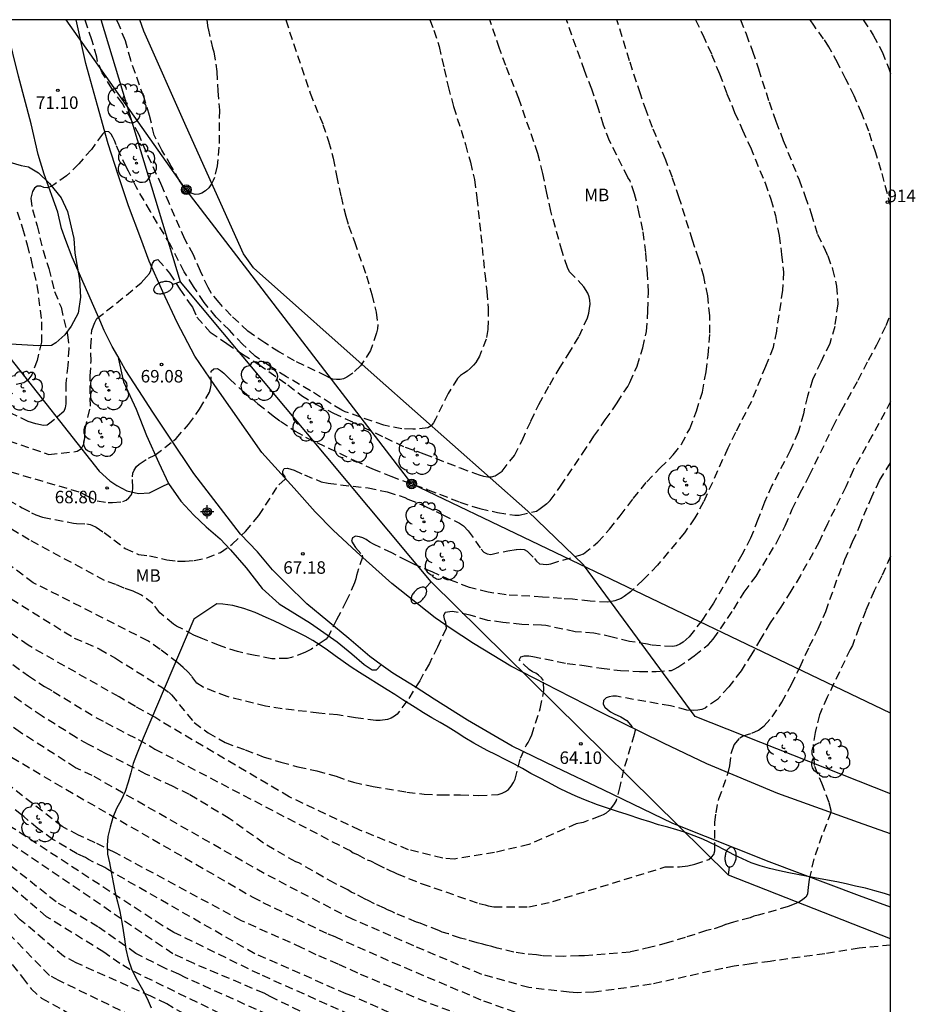
# Model space of a CAD drawing. Units: metres. Extents: x 585543 to 585896, y 4795790 to 4796041.
# Drawn here: x 585842 to 585896, y 4795981 to 4796040 of the extents above; entities that cross this region are included whole.
import ezdxf
from ezdxf.enums import TextEntityAlignment as Align

# ---------------------------------------------------------------- set-up
doc = ezdxf.new("R2010")
doc.units = ezdxf.units.M
doc.header["$MEASUREMENT"] = 0
doc.linetypes.add('TRAZOS_NORMALES', pattern=[0.75, 0.5, -0.25])
for name, color, linetype in [('010106', 9, 'Continuous'), ('020194', 31, 'TRAZOS_NORMALES'), ('020195', 30, 'TRAZOS_NORMALES'), ('020204', 9, 'Continuous'), ('020308', 9, 'Continuous'), ('060128', 7, 'Continuous'), ('060134', 9, 'Continuous'), ('070104', 3, 'Continuous'), ('070108', 9, 'Continuous'), ('080204', 152, 'Continuous'), ('080318', 152, 'Continuous'), ('090217', 9, 'Continuous'), ('100106', 63, 'Continuous'), ('100202', 3, 'Continuous'), ('100301', 7, 'Continuous'), ('220104', 9, 'Continuous'), ('240103', 9, 'Continuous'), ('250202', 9, 'Continuous'), ('Centroides', 1, 'Continuous')]:
    doc.layers.add(name, color=color, linetype=linetype)
doc.styles.add('ARIAL', font='arial.ttf', dxfattribs={"height": 1})
doc.styles.get("Standard").update_dxf_attribs({"font": 'arial.ttf'})

# ---------------------------------------------------------------- blocks, each defined once
blk = doc.blocks.new('Centroide')
for points in [[(0.402, 0), (-0.402, 0)], [(0, -0.402), (0, 0.402)]]:
    blk.add_lwpolyline(points)
for radius in [0.256, 0.159]:
    blk.add_circle((0, 0), radius)
blk = doc.blocks.new('ARBOL')
blk.add_circle((0, 0), 0.0587)
for centre, radius, start, end in [((-0.564, 0.381), 0.532, 92.28, 254.58), ((-0.28, 0.855), 0.3, 359.28777, 173.60777), ((0.097, 0.97), 0.21, 23.15651, 160.46651), ((0.438, 0.881), 0.24, 301.57804, 139.32804), ((0.656, 0.288), 0.443, 319.85562, 114.76562), ((-0.091, 0.321), 0.12, 119.14, 310.56), ((0.819, -0.249), 0.383, 235.52754, 62.02753), ((-0.556, -0.339), 0.555, 142.64, 266.54), ((-0.039, -0.384), 0.21, 189.64, 323.88), ((-0.301, -0.676), 0.45, 213.78, 295.32), ((0.299, -0.624), 0.532, 224.67, 0.24)]:
    blk.add_arc(centre, radius, start, end)
blk = doc.blocks.new('POSTEM')
for radius in [0.29, 0.21, 0.12]:
    blk.add_circle((0, 0), radius)
blk = doc.blocks.new('BloquePortal')
blk.add_circle((0, 0), 0.075)
at = {"flags": 5}
blk.add_attdef('INDICE', text='', height=0.75, dxfattribs=at).set_placement((0, 0), align=Align.MIDDLE_CENTER)
blk = doc.blocks.new('COTAPU')
blk.add_circle((0, 0), 0.075)
blk = doc.blocks.new('FAREDI')
blk.add_line((0, 0), (0.5, 0))
blk.add_lwpolyline([(0.5, 0, 0.159986), (0.538, -0.117, 0.106322), (0.675, -0.238, 0.071006), (0.858, -0.309, 0.057309), (1.099, -0.337, 0.057309), (1.339, -0.309, 0.071006), (1.522, -0.238, 0.106322), (1.659, -0.117, 0.159986), (1.697, 0, 0.159986), (1.659, 0.117, 0.106322), (1.522, 0.238, 0.071006), (1.339, 0.309, 0.057309), (1.099, 0.337, 0.057309), (0.858, 0.309, 0.071006), (0.675, 0.238, 0.106322), (0.538, 0.117, 0.159986)], format="xyb", close=True)

msp = doc.modelspace()

# ---------------------------------------------------------------- linework, layer by layer
at = {"layer": '010106'}
msp.add_lwpolyline([(585544.098, 4795790.111), (585894.088, 4795790.104), (585894.093, 4796040.097), (585544.103, 4796040.104)], close=True, dxfattribs=at)
at = {"layer": '020194'}
for points, elevation in [([(585885.071, 4796040.097), (585885.412, 4796039.25), (585885.79, 4796038.225), (585886.154, 4796037.154), (585886.791, 4796035.173), (585887.207, 4796034.007), (585887.643, 4796032.848), (585888.595, 4796030.496), (585888.961, 4796029.498), (585889.326, 4796028.467), (585889.701, 4796027.228), (585890.095, 4796026.417), (585890.315, 4796025.927), (585890.61, 4796025.137), (585890.848, 4796024.12), (585890.913, 4796023.053), (585890.733, 4796021.683), (585890.439, 4796020.662), (585889.896, 4796019.557), (585889.401, 4796018.491), (585889.094, 4796017.516), (585888.852, 4796016.455), (585888.549, 4796015.34), (585888.067, 4796014.247), (585886.964, 4796012.145), (585886.51, 4796011.145), (585886.128, 4796010.111), (585885.679, 4796008.985), (585885.165, 4796007.993), (585883.45, 4796005.08), (585882.769, 4796004.057), (585881.988, 4796003.055), (585881.826, 4796002.898), (585881.631, 4796002.741), (585881.429, 4796002.624), (585881.208, 4796002.534), (585881.014, 4796002.476), (585879.729, 4796002.568), (585879.497, 4796002.618), (585878.413, 4796002.794), (585877.384, 4796003.049), (585876.282, 4796003.291), (585875.144, 4796003.374), (585873.397, 4796003.746), (585873.124, 4796003.77), (585871.958, 4796003.807), (585870.808, 4796003.93), (585869.91, 4796004.05), (585868.855, 4796004.358), (585867.766, 4796004.594), (585867.352, 4796004.533), (585867.242, 4796004.355), (585867.286, 4796004.141), (585867.376, 4796003.947), (585867.411, 4796003.56), (585866.888, 4796002.448), (585866.401, 4796001.469), (585865.82, 4796000.431), (585865.049, 4795999.197), (585864.472, 4795998.426), (585864.316, 4795998.295), (585864.108, 4795998.178), (585863.887, 4795998.108), (585863.453, 4795998.034), (585863.194, 4795998.052), (585861.97, 4795998.203), (585860.886, 4795998.378), (585859.769, 4795998.488), (585857.561, 4795998.746), (585856.571, 4795998.9), (585854.254, 4795999.48), (585852.816, 4796000.041), (585852.449, 4796000.288), (585852.118, 4796000.726), (585851.898, 4796000.965), (585851.624, 4796001.225), (585851.295, 4796001.505), (585850.234, 4796002.307), (585849.502, 4796002.829), (585842.618, 4796006.313), (585839.051, 4796008.977)], 65.64), ([(585839.83, 4796011.988), (585841.95, 4796010.813), (585842.522, 4796010.51), (585842.768, 4796010.397), (585843.184, 4796010.238), (585845.04, 4796009.891), (585845.224, 4796009.863), (585845.846, 4796009.84), (585846.035, 4796009.808), (585846.14, 4796009.772), (585846.388, 4796009.649), (585846.87, 4796009.333), (585848.135, 4796008.372), (585848.938, 4796008.004), (585849.59, 4796007.935), (585850.646, 4796007.686), (585851.278, 4796007.611), (585851.731, 4796007.611), (585852.284, 4796007.643), (585853.039, 4796007.805), (585853.857, 4796008.125), (585854.564, 4796008.621), (585855.354, 4796009.396), (585856.161, 4796010.344), (585857.36, 4796012.192), (585857.767, 4796012.553), (585857.743, 4796012.676), (585857.611, 4796012.87), (585857.6, 4796013.005), (585857.681, 4796013.16), (585857.888, 4796013.197), (585858.293, 4796013.065), (585858.901, 4796012.783), (585859.902, 4796012.375), (585860.327, 4796012.283), (585862.721, 4796012.001), (585863.864, 4796011.765), (585864.918, 4796011.43), (585865.117, 4796011.334), (585866.137, 4796010.912), (585867.214, 4796010.397), (585868.206, 4796009.883), (585868.444, 4796009.72), (585868.739, 4796009.429), (585869.51, 4796008.318), (585869.68, 4796008.149), (585869.872, 4796008.047), (585870.091, 4796008.01), (585871.114, 4796008.235), (585871.622, 4796008.308), (585871.882, 4796008.317), (585872.088, 4796008.301), (585872.266, 4796008.199), (585872.713, 4796007.772), (585872.837, 4796007.611), (585873.002, 4796007.442), (585873.454, 4796007.415), (585873.694, 4796007.445), (585874.404, 4796007.675), (585875.441, 4796007.973), (585875.662, 4796008.056), (585876.518, 4796008.737), (585877.209, 4796009.52), (585877.861, 4796010.33), (585878.635, 4796011.358), (585879.449, 4796012.365), (585880.254, 4796013.207), (585881.045, 4796013.981), (585881.534, 4796014.627), (585882.027, 4796015.553), (585882.435, 4796016.606), (585882.792, 4796017.747), (585883.016, 4796018.977), (585883.13, 4796019.974), (585883.236, 4796021.298), (585883.238, 4796022.324), (585883.109, 4796023.525), (585882.879, 4796024.688), (585882.581, 4796025.731), (585882.198, 4796026.863), (585881.402, 4796029.413), (585880.994, 4796030.625), (585880.589, 4796031.683), (585879.798, 4796033.64), (585879.426, 4796034.618), (585879.068, 4796035.65), (585878.417, 4796037.638), (585877.657, 4796040.097)], 67.64), ([(585882.372, 4796040.097), (585882.817, 4796039.2), (585883.346, 4796038.02), (585883.816, 4796036.854), (585884.265, 4796035.661), (585884.728, 4796034.535), (585885.192, 4796033.482), (585885.67, 4796032.449), (585886.552, 4796030.311), (585886.904, 4796029.333), (585887.17, 4796028.357), (585887.392, 4796027.154), (585887.549, 4796026.012), (585887.654, 4796024.965), (585887.604, 4796023.866), (585887.236, 4796021.42), (585887.035, 4796020.436), (585886.765, 4796019.727), (585886.572, 4796019.284), (585885.735, 4796017.198), (585884.782, 4796015.333), (585884.316, 4796014.387), (585882.863, 4796011.163), (585882.343, 4796010.198), (585881.71, 4796009.314), (585880.096, 4796007.359), (585879.244, 4796006.478), (585878.474, 4796005.763), (585878.097, 4796005.482), (585877.909, 4796005.365), (585877.527, 4796005.217), (585877.106, 4796005.15), (585876.047, 4796005.199), (585874.996, 4796005.321), (585874.337, 4796005.357), (585873.186, 4796005.454), (585871.009, 4796005.578), (585869.939, 4796005.747), (585868.803, 4796006.023), (585867.677, 4796006.466), (585866.572, 4796006.962), (585865.505, 4796007.41), (585865.062, 4796007.623), (585864.151, 4796008.103), (585863.045, 4796008.625), (585862.827, 4796008.748), (585862.616, 4796008.898), (585862.405, 4796009.008), (585862.212, 4796009.07), (585861.973, 4796009.114), (585861.785, 4796009.003), (585861.735, 4796008.797), (585861.957, 4796008.434), (585862.356, 4796007.975), (585862.387, 4796007.854), (585862.019, 4796006.748), (585861.983, 4796006.542), (585861.906, 4796006.296), (585861.41, 4796005.198), (585860.828, 4796004.093), (585860.334, 4796003.094), (585860.205, 4796002.931), (585860.029, 4796002.8), (585859.316, 4796002.324), (585858.927, 4796002.123), (585858.13, 4796001.821), (585857.889, 4796001.758), (585856.936, 4796001.752), (585855.94, 4796001.946), (585854.89, 4796002.175), (585853.796, 4796002.537), (585852.696, 4796002.98), (585852.266, 4796003.172), (585851.228, 4796003.707), (585851.036, 4796003.83), (585850.228, 4796004.513), (585849.793, 4796005.063), (585849.079, 4796005.59), (585848.612, 4796005.814), (585848.076, 4796005.977), (585847.581, 4796006.202), (585846.891, 4796006.449), (585842.383, 4796008.882), (585840.278, 4796010.141)], 66.64), ([(585840.559, 4796013.181), (585845.477, 4796011.731), (585845.789, 4796011.544), (585846.466, 4796011.225), (585847.118, 4796011.129), (585847.378, 4796011.132), (585848.005, 4796011.189), (585848.192, 4796011.267), (585848.354, 4796011.411), (585848.49, 4796011.575), (585848.586, 4796011.774), (585848.596, 4796012.013), (585848.573, 4796012.673), (585848.589, 4796012.886), (585848.678, 4796013.077), (585848.815, 4796013.282), (585848.97, 4796013.433), (585849.542, 4796013.798), (585849.917, 4796013.966), (585851.036, 4796014.829), (585851.191, 4796014.973), (585851.943, 4796015.802), (585852.602, 4796016.732), (585853.21, 4796017.749), (585853.266, 4796017.962), (585853.296, 4796018.174), (585853.308, 4796019.007), (585853.47, 4796019.151), (585853.677, 4796019.162), (585853.869, 4796019.052), (585854.066, 4796018.889), (585854.401, 4796018.545), (585855.164, 4796017.841), (585856.105, 4796017.054), (585857.021, 4796016.335), (585857.469, 4796016.002), (585858.347, 4796015.416), (585858.974, 4796015.054), (585861.912, 4796013.645), (585862.991, 4796013.157), (585864.084, 4796012.701), (585866.318, 4796011.896), (585868.238, 4796011.142), (585869.438, 4796010.758), (585870.494, 4796010.536), (585871.531, 4796010.361), (585871.798, 4796010.371), (585872.828, 4796010.616), (585873.056, 4796010.759), (585873.467, 4796011.073), (585873.643, 4796011.257), (585874.282, 4796012.107), (585875.603, 4796014.06), (585876.277, 4796015.11), (585876.964, 4796016.079), (585877.672, 4796017.115), (585878.306, 4796018.099), (585878.429, 4796018.33), (585878.87, 4796019.316), (585879.212, 4796020.404), (585879.44, 4796021.4), (585879.525, 4796022.652), (585879.547, 4796023.736), (585879.503, 4796024.843), (585879.402, 4796026.124), (585879.223, 4796027.479), (585879.004, 4796028.475), (585878.721, 4796029.652), (585878.453, 4796030.442), (585878.322, 4796030.643), (585877.215, 4796032.832), (585876.855, 4796033.776), (585876.537, 4796034.814), (585876.153, 4796035.925), (585875.717, 4796037.051), (585874.625, 4796040.097)], 68.64), ([(585866.432, 4796040.097), (585866.677, 4796039.473), (585866.983, 4796038.496), (585867.296, 4796037.152), (585867.521, 4796036.089), (585867.857, 4796034.899), (585868.563, 4796032.616), (585868.861, 4796031.554), (585869.106, 4796030.504), (585869.25, 4796029.403), (585869.497, 4796027.187), (585869.724, 4796024.872), (585869.848, 4796023.797), (585869.933, 4796022.783), (585869.915, 4796021.518), (585869.807, 4796020.933), (585869.412, 4796019.919), (585869.18, 4796019.536), (585869.058, 4796019.371), (585868.855, 4796019.168), (585868.666, 4796019.01), (585868.444, 4796018.874), (585868.269, 4796018.743), (585868.093, 4796018.572), (585867.527, 4796017.668), (585866.765, 4796016.12), (585866.642, 4796015.915), (585866.5, 4796015.724), (585866.305, 4796015.6), (585865.411, 4796015.52), (585864.738, 4796015.549), (585863.675, 4796015.765), (585861.348, 4796016.571), (585861.136, 4796016.661), (585859.261, 4796017.834), (585857.827, 4796018.668), (585856.83, 4796019.302), (585855.946, 4796019.908), (585855.197, 4796020.611), (585854.397, 4796021.462), (585853.897, 4796021.943), (585853.595, 4796022.26), (585852.875, 4796023.137), (585852.243, 4796024.092), (585851.689, 4796024.966), (585850.86, 4796026.591), (585849.649, 4796028.594), (585848.804, 4796030.065), (585848.338, 4796031.018), (585848.215, 4796031.233), (585847.815, 4796032.072), (585847.596, 4796032.601), (585847.507, 4796032.856), (585847.403, 4796033.057), (585847.292, 4796033.225), (585847.148, 4796033.367), (585846.928, 4796033.384), (585846.773, 4796033.239), (585846.113, 4796032.323), (585845.347, 4796031.448), (585844.624, 4796030.732), (585843.857, 4796030.197), (585843.675, 4796030.093), (585843.474, 4796030.016), (585843.262, 4796030.039), (585843.069, 4796030.108), (585842.863, 4796030.118), (585842.701, 4796029.994), (585842.579, 4796029.802), (585842.473, 4796029.384), (585842.569, 4796028.71), (585842.849, 4796027.739), (585843.207, 4796026.248), (585843.55, 4796025.171), (585843.896, 4796023.793), (585844.289, 4796022.841), (585844.685, 4796021.183), (585844.76, 4796020.363), (585844.692, 4796019.358), (585844.576, 4796018.28), (585844.572, 4796017.054), (585844.535, 4796016.801), (585844.465, 4796016.589), (585843.615, 4796015.889), (585843.447, 4796015.778), (585843.24, 4796015.748), (585842.782, 4796015.842), (585842.324, 4796015.995), (585841.324, 4796016.465)], 70.64), ([(585857.776, 4796040.097), (585859.24, 4796035.697), (585860.006, 4796033.821), (585860.351, 4796032.823), (585860.622, 4796031.786), (585860.821, 4796030.751), (585861.096, 4796029.494), (585861.378, 4796028.304), (585861.55, 4796027.748), (585861.903, 4796026.784), (585862.619, 4796024.735), (585862.949, 4796023.604), (585863.2, 4796022.548), (585863.303, 4796021.813), (585863.286, 4796021.56), (585863.236, 4796021.301), (585862.867, 4796020.254), (585862.274, 4796019.323), (585861.808, 4796018.89), (585861.445, 4796018.649), (585861.237, 4796018.558), (585861.037, 4796018.515), (585860.823, 4796018.511), (585860.597, 4796018.534), (585860.405, 4796018.604), (585860.227, 4796018.706), (585858.308, 4796019.627), (585857.369, 4796020.167), (585856.518, 4796020.705), (585855.509, 4796021.42), (585854.496, 4796022.347), (585853.774, 4796023.13), (585853.316, 4796023.677), (585853.114, 4796024.026), (585852.662, 4796025.012), (585852.243, 4796025.984), (585851.724, 4796026.925), (585850.795, 4796029.05), (585850.345, 4796030.136), (585849.414, 4796032.135), (585848.971, 4796033.194), (585848.472, 4796034.161), (585847.972, 4796035.068), (585847.345, 4796035.976), (585846.759, 4796036.917), (585846.482, 4796037.588), (585846.433, 4796037.848), (585846.135, 4796038.892), (585845.721, 4796040.098)], 71.64), ([(585853.036, 4796040.098), (585853.114, 4796039.577), (585853.383, 4796038.414), (585853.459, 4796038.173), (585853.642, 4796036.991), (585853.705, 4796035.831), (585853.795, 4796034.677), (585853.77, 4796032.458), (585853.66, 4796031.327), (585853.503, 4796030.643), (585853.427, 4796030.445), (585853.331, 4796030.259), (585853.155, 4796030.022), (585852.959, 4796029.832), (585852.75, 4796029.701), (585852.556, 4796029.624), (585852.349, 4796029.614), (585852.11, 4796029.697), (585851.932, 4796029.793), (585851.643, 4796030.091), (585851.395, 4796030.427), (585850.908, 4796031.321), (585850.349, 4796032.275), (585849.882, 4796033.174), (585849.601, 4796034.364), (585849.25, 4796035.469), (585848.469, 4796037.679), (585848.16, 4796038.836), (585847.728, 4796039.875), (585847.627, 4796040.098)], 72.64), ([(585892.44, 4796040.097), (585893.045, 4796039.18), (585893.577, 4796038.173), (585893.989, 4796037.174), (585894.093, 4796036.876)], 63.64), ([(585841.661, 4796028.563), (585841.973, 4796027.586), (585842.259, 4796026.582), (585842.492, 4796025.679), (585842.842, 4796024.162), (585843.124, 4796021.965), (585843.106, 4796020.753), (585842.851, 4796019.653), (585842.535, 4796018.789), (585842.286, 4796018.462), (585842.052, 4796018.319), (585841.59, 4796018.209)], 71.64), ([(585894.093, 4796017.198), (585892.991, 4796015.148), (585891.841, 4796013.073), (585891.407, 4796012.067), (585890.295, 4796009.851), (585889.8, 4796008.766), (585888.671, 4796006.743), (585888.098, 4796005.799), (585887.491, 4796004.841), (585886.864, 4796003.898), (585886.291, 4796002.96), (585885.765, 4796002.048), (585885.11, 4796001.018), (585884.377, 4796000.069), (585883.693, 4795999.313), (585882.959, 4795998.784), (585882.752, 4795998.707), (585882.524, 4795998.657), (585882.278, 4795998.647), (585881.852, 4795998.673), (585880.876, 4795998.921), (585877.633, 4795999.494), (585877.406, 4795999.497), (585877.199, 4795999.473), (585877.005, 4795999.396), (585876.856, 4795999.239), (585876.84, 4795999.026), (585876.944, 4795998.851), (585877.095, 4795998.695), (585877.266, 4795998.566), (585877.491, 4795998.443), (585877.895, 4795998.257), (585878.245, 4795998.046), (585878.749, 4795997.459), (585878.699, 4795997.206), (585878.062, 4795995.09), (585877.841, 4795994.074), (585877.609, 4795993.245), (585877.499, 4795993.04), (585877.207, 4795992.657), (585877.005, 4795992.48), (585876.83, 4795992.376), (585876.642, 4795992.292), (585875.631, 4795991.921), (585875.223, 4795991.833), (585872.371, 4795990.597), (585870.314, 4795990.118), (585867.887, 4795989.725), (585867.202, 4795989.787), (585865.147, 4795990.285), (585862.22, 4795991.469), (585857.986, 4795993.462), (585850.216, 4795998.037), (585849.923, 4795998.245), (585848.749, 4795998.883), (585847.778, 4795999.456), (585842.317, 4796002.556), (585836.078, 4796006.928)], 63.64), ([(585840.775, 4796001.83), (585842.344, 4796000.715), (585843.289, 4796000.076), (585843.813, 4795999.791), (585846.373, 4795998.232), (585846.95, 4795997.919), (585848.928, 4795996.902), (585849.737, 4795996.449), (585849.91, 4795996.332), (585861.419, 4795990.34), (585861.639, 4795990.24), (585861.826, 4795990.11), (585862.077, 4795990.009), (585862.672, 4795989.679), (585862.861, 4795989.612), (585863.237, 4795989.413), (585863.833, 4795989.147), (585864.021, 4795989.047), (585864.272, 4795988.947), (585864.46, 4795988.848), (585865.968, 4795988.244), (585869.396, 4795987.06), (585869.743, 4795986.989), (585869.932, 4795986.922), (585870.279, 4795986.851), (585872.371, 4795986.86), (585873.803, 4795987.171), (585880.556, 4795989.257), (585881.422, 4795989.252), (585881.916, 4795989.311), (585882.344, 4795989.412), (585883.168, 4795989.699), (585883.336, 4795989.844), (585883.478, 4795990.008), (585883.528, 4795990.221), (585883.533, 4795991.926), (585883.611, 4795992.51), (585883.773, 4795993.345), (585884.036, 4795994.034), (585884.345, 4795994.91), (585884.431, 4795995.323), (585884.534, 4795996.129), (585884.695, 4795996.583), (585885.046, 4795997.008), (585885.23, 4795997.121), (585885.763, 4795997.284), (585886.158, 4795997.465), (585886.347, 4795997.595), (585886.502, 4795997.726), (585886.989, 4795998.266), (585887.568, 4795999.137), (585888.137, 4796000.208), (585888.659, 4796001.266), (585889.209, 4796002.478), (585889.738, 4796003.543), (585890.199, 4796004.595), (585890.956, 4796006.717), (585891.344, 4796007.697), (585891.805, 4796008.77), (585892.225, 4796009.683), (585892.488, 4796010.359), (585892.895, 4796011.332), (585893.424, 4796012.444), (585894.093, 4796013.521)], 62.64), ([(585894.093, 4796007.897), (585893.568, 4796006.725), (585893.095, 4796005.819), (585892.599, 4796004.647), (585892.191, 4796003.614), (585891.795, 4796002.54), (585891.665, 4796002.309), (585890.285, 4795999.444), (585889.829, 4795998.384), (585889.561, 4795997.329), (585889.444, 4795996.598), (585889.512, 4795995.311), (585889.942, 4795994.305), (585890.38, 4795993.119), (585890.505, 4795992.671), (585890.503, 4795992.521), (585889.969, 4795991.139), (585889.486, 4795989.733), (585889.192, 4795988.493), (585889.132, 4795988.047), (585889.106, 4795987.615), (585888.991, 4795987.45), (585888.822, 4795987.299), (585888.62, 4795987.169), (585888.392, 4795987.052), (585887.943, 4795986.879), (585886.133, 4795986.352), (585885.879, 4795986.294), (585885.655, 4795986.204), (585884.667, 4795985.94), (585884.188, 4795985.792), (585883.964, 4795985.702), (585883.327, 4795985.494), (585883.041, 4795985.438), (585881.764, 4795985.023), (585880.679, 4795984.698), (585879.691, 4795984.434), (585878.449, 4795984.144), (585875.687, 4795983.92), (585875.37, 4795983.927), (585874.482, 4795983.883), (585873.183, 4795983.911), (585872.836, 4795983.982), (585872.109, 4795984.03), (585871.477, 4795984.139), (585870.468, 4795984.383), (585870.154, 4795984.485), (585869.807, 4795984.556), (585869.618, 4795984.623), (585869.271, 4795984.694), (585868.61, 4795984.899), (585868.263, 4795984.97), (585867.54, 4795985.239), (585867.162, 4795985.342), (585866.974, 4795985.442), (585866.22, 4795985.712), (585865.843, 4795985.878), (585865.623, 4795985.946), (585864.335, 4795986.482), (585864.147, 4795986.581), (585863.896, 4795986.681), (585863.708, 4795986.781), (585863.112, 4795987.047), (585862.736, 4795987.246), (585862.547, 4795987.313), (585861.952, 4795987.643), (585861.701, 4795987.744), (585861.514, 4795987.874), (585860.698, 4795988.273), (585858.57, 4795989.492), (585858.381, 4795989.559), (585856.441, 4795990.679), (585854.381, 4795992.165), (585851.998, 4795993.595), (585850.989, 4795994.1), (585849.374, 4795994.832), (585846.924, 4795996.085), (585845.941, 4795996.605), (585845.203, 4795997.017), (585843.155, 4795998.301), (585841.886, 4795999.172), (585841.147, 4795999.703)], 61.64), ([(585894.092, 4795984.557), (585892.21, 4795984.385), (585890.148, 4795984.043), (585886.853, 4795983.588), (585885.71, 4795983.445), (585884.708, 4795983.291), (585884.016, 4795983.158), (585879.714, 4795982.211), (585876.275, 4795981.738), (585875.28, 4795981.705), (585874.79, 4795981.733), (585872.368, 4795982.012), (585869.542, 4795982.806), (585865.461, 4795984.516), (585861.821, 4795986.102), (585861.149, 4795986.433), (585856.48, 4795988.864), (585846.162, 4795994.742), (585845.16, 4795995.204), (585841.845, 4795997.331), (585840.799, 4795998.055)], 60.64), ([(585876.767, 4795977.197), (585866.183, 4795981.153), (585862.096, 4795982.881), (585860.917, 4795983.427), (585859.605, 4795983.981), (585858.741, 4795984.406), (585855.119, 4795986.026), (585847.548, 4795990.103), (585846.333, 4795990.706), (585845.343, 4795991.164), (585844.354, 4795991.681), (585839.224, 4795995.662)], 58.64), ([(585861.24, 4795976.853), (585848.416, 4795983.091), (585847.822, 4795983.453), (585846.856, 4795984.139), (585843.412, 4795986.268), (585841.442, 4795987.958), (585840.282, 4795988.925), (585834, 4795993.131), (585831.38, 4795994.655)], 53.64), ([(585866.735, 4795979.264), (585861.807, 4795981.498), (585861.398, 4795981.645), (585855.923, 4795984.047), (585847.095, 4795989.095), (585846.911, 4795989.216), (585845.939, 4795989.699), (585845.748, 4795989.818), (585845.253, 4795990.047), (585843.805, 4795990.907), (585842.888, 4795991.555), (585842.062, 4795992.277), (585841.921, 4795992.372), (585841.499, 4795992.72)], 57.64), ([(585860.667, 4795979.622), (585856.836, 4795981.476), (585856.474, 4795981.672), (585852.274, 4795983.45), (585851.004, 4795984.048), (585840.441, 4795991.196)], 55.64), ([(585861.634, 4795980.385), (585856.219, 4795982.809), (585851.069, 4795985.323), (585850.36, 4795985.737), (585841.335, 4795991.629)], 56.64), ([(585859.504, 4795975.989), (585850.633, 4795981.031), (585849.682, 4795981.494), (585845.205, 4795983.495), (585844.436, 4795983.904), (585841.837, 4795986.086), (585840.838, 4795987.111)], 52.64), ([(585853.248, 4795978.023), (585844.164, 4795982.436), (585843.587, 4795982.743), (585840.919, 4795985.504)], 51.64), ([(585840.418, 4795984.559), (585841.98, 4795982.616), (585842.487, 4795981.94), (585843.123, 4795981.377), (585847.786, 4795978.795)], 50.64)]:
    msp.add_lwpolyline(points, dxfattribs=dict(at, elevation=elevation))
at = {"layer": '020195'}
for points, elevation in [([(585840.448, 4796015.075), (585843.557, 4796014.005), (585845.261, 4796014.201), (585845.511, 4796014.363), (585845.65, 4796014.64), (585845.712, 4796015.009), (585845.735, 4796015.505), (585846.049, 4796016.906), (585846.035, 4796018.719), (585846.094, 4796019.604), (585846.074, 4796020.484), (585846.142, 4796021.475), (585846.308, 4796021.939), (585846.438, 4796022.164), (585848.211, 4796023.564), (585849.094, 4796024.311), (585849.426, 4796024.666), (585849.595, 4796024.87), (585849.685, 4796025.049), (585849.721, 4796025.248), (585849.784, 4796025.467), (585849.9, 4796025.652), (585850.107, 4796025.702), (585850.802, 4796024.893), (585851.421, 4796023.937), (585852.034, 4796023.022), (585852.171, 4796022.841), (585852.442, 4796022.244), (585853.249, 4796021.352), (585854.232, 4796020.665), (585855.182, 4796020.025), (585856.159, 4796019.418), (585857.907, 4796018.18), (585858.717, 4796017.555), (585859.629, 4796017.003), (585860.641, 4796016.488), (585861.792, 4796015.958), (585863.718, 4796015.024), (585864.942, 4796014.454), (585866.076, 4796014.051), (585868.242, 4796013.207), (585869.394, 4796012.79), (585869.653, 4796012.713), (585869.906, 4796012.663), (585870.132, 4796012.666), (585870.353, 4796012.73), (585870.763, 4796013.01), (585871.503, 4796013.952), (585871.97, 4796014.858), (585872.493, 4796016.01), (585872.98, 4796017.016), (585873.624, 4796018.199), (585874.191, 4796019.157), (585874.729, 4796020.002), (585875.385, 4796021.105), (585875.888, 4796022.211), (585875.972, 4796022.496), (585876.023, 4796022.768), (585876.046, 4796023.021), (585876.037, 4796023.261), (585875.986, 4796023.475), (585875.91, 4796023.689), (585875.669, 4796024.079), (585874.822, 4796024.971), (585874.693, 4796025.226), (585874.367, 4796026.197), (585873.695, 4796028.604), (585873.451, 4796029.687), (585873.215, 4796030.877), (585872.919, 4796032.074), (585871.768, 4796035.375), (585870.99, 4796037.352), (585870.605, 4796038.377), (585870.028, 4796040.097)], 69.64), ([(585894.093, 4796028.937), (585893.527, 4796031.057), (585893.203, 4796032.108), (585892.775, 4796033.414), (585892.371, 4796034.472), (585891.906, 4796035.525), (585891.408, 4796036.532), (585890.922, 4796037.498), (585890.39, 4796038.472), (585890.07, 4796038.95), (585889.476, 4796039.771), (585889.27, 4796040.097)], 64.64), ([(585840.663, 4796005.74), (585845.072, 4796002.994), (585846.585, 4796002.342), (585847.553, 4796001.777), (585850.343, 4796000.041), (585850.77, 4795999.725), (585850.918, 4795999.591), (585852.271, 4795997.916), (585853.116, 4795997.311), (585854.134, 4795996.724), (585855.334, 4795996.286), (585856.432, 4795995.864), (585857.474, 4795995.543), (585858.509, 4795995.268), (585859.645, 4795995.018), (585860.806, 4795994.695), (585861.847, 4795994.333), (585863.023, 4795994.083), (585865.057, 4795993.747), (585866.094, 4795993.619), (585867.113, 4795993.577), (585868.272, 4795993.574), (585869.378, 4795993.545), (585870.525, 4795993.601), (585870.766, 4795993.684), (585870.974, 4795993.788), (585871.156, 4795993.912), (585871.318, 4795994.103), (585871.448, 4795994.314), (585871.544, 4795994.518), (585871.869, 4795995.773), (585872.206, 4795996.548), (585872.329, 4795996.732), (585872.452, 4795996.957), (585872.542, 4795997.176), (585873.058, 4795998.747), (585873.28, 4795999.837), (585873.249, 4796000.45), (585873.125, 4796000.612), (585872.961, 4796000.767), (585872.789, 4796000.883), (585872.597, 4796000.973), (585872.392, 4796001.102), (585871.801, 4796001.67), (585871.897, 4796001.856), (585872.118, 4796001.919), (585872.364, 4796001.929), (585872.604, 4796001.892), (585874.676, 4796001.469), (585875.687, 4796001.348), (585876.731, 4796001.186), (585877.868, 4796001.043), (585879.014, 4796000.993), (585880.02, 4796000.992), (585880.927, 4796001.052), (585881.134, 4796001.142), (585881.316, 4796001.246), (585882.305, 4796001.931), (585883.155, 4796002.605), (585883.446, 4796002.934), (585884.684, 4796004.735), (585885.299, 4796005.752), (585886.019, 4796006.715), (585887.288, 4796008.782), (585887.755, 4796009.735), (585888.183, 4796010.728), (585888.649, 4796011.667), (585889.218, 4796012.758), (585890.64, 4796015.682), (585891.133, 4796016.647), (585892.139, 4796018.465), (585892.763, 4796019.675), (585893.262, 4796020.587), (585893.826, 4796021.752), (585894.093, 4796022.42)], 64.64), ([(585817.061, 4796013.891), (585818.998, 4796012.572), (585823.484, 4796009.446), (585823.895, 4796009.145), (585825.433, 4796007.914), (585828.003, 4796005.808), (585829.036, 4796005.029), (585829.924, 4796004.441), (585830.666, 4796004.042), (585832.739, 4796002.751), (585833.014, 4796002.604), (585834.189, 4796001.824), (585834.478, 4796001.693), (585834.879, 4796001.368), (585840.45, 4795996.406), (585841.321, 4795995.843), (585843.931, 4795994.288), (585855.8, 4795987.445), (585856.409, 4795987.123), (585860.299, 4795985.239), (585860.723, 4795985.071), (585864.2, 4795983.525), (585869.654, 4795981.216), (585872.895, 4795980.069)], 59.64), ([(585858.753, 4795979.471), (585851.772, 4795982.605), (585851.369, 4795982.82), (585850.518, 4795983.17), (585848.778, 4795984.064), (585846.506, 4795985.663), (585843.996, 4795987.155), (585840.893, 4795989.617), (585840.727, 4795989.763), (585840.164, 4795990.143), (585838.48, 4795991.523), (585838.314, 4795991.594), (585832.749, 4795995.015), (585831.064, 4795995.924), (585830.621, 4795996.193), (585828.809, 4795997.548), (585828.174, 4795997.971), (585827.534, 4795998.425), (585824.577, 4796000.629), (585822.737, 4796002.095), (585820.742, 4796003.73), (585820.157, 4796004.189), (585814.601, 4796007.955)], 54.64)]:
    msp.add_lwpolyline(points, dxfattribs=dict(at, elevation=elevation))
at = {"layer": '060128', "flags": 128}
msp.add_lwpolyline([(585839.677, 4796022.924), (585840.501, 4796020.891), (585841.003, 4796020.093), (585846.581, 4796013.004), (585847.21, 4796012.43), (585847.634, 4796012.144), (585848.245, 4796011.83), (585848.939, 4796011.668), (585849.606, 4796011.71), (585850.354, 4796012.092), (585850.739, 4796012.27)], dxfattribs=at)
at = {"layer": '060134', "flags": 128}
for points in [[(585847.698, 4796019.906), (585847.363, 4796020.491), (585846.882, 4796021.447), (585846.613, 4796022.08), (585844.956, 4796025.857), (585844.568, 4796026.842), (585844.322, 4796027.577), (585844.099, 4796028.56), (585843.276, 4796030.841), (585842.912, 4796032.011), (585842.495, 4796033.863), (585841.732, 4796036.709), (585841.07, 4796039.4), (585840.902, 4796040.098)], [(585894.092, 4795991.251), (585892.154, 4795991.927), (585887.323, 4795993.667), (585883.05, 4795995.451), (585880.448, 4795996.685), (585876.681, 4795998.544), (585874.091, 4795999.86), (585871.287, 4796001.313), (585869.048, 4796002.665), (585867.649, 4796003.583), (585866.741, 4796004.215), (585864.151, 4796006.273), (585862.035, 4796008.17), (585860.62, 4796009.459), (585859.544, 4796010.567), (585858.285, 4796011.978), (585856.347, 4796014.13), (585853.528, 4796018.14), (585852.327, 4796019.9), (585851.263, 4796021.926), (585850.393, 4796023.764), (585849.584, 4796025.621), (585849.088, 4796026.969), (585848.343, 4796028.929), (585847.711, 4796030.794), (585847.12, 4796032.648), (585846.483, 4796034.957), (585845.777, 4796037.483), (585845.196, 4796040.098)], [(585863.509, 4796001.394), (585862.817, 4796001.893), (585861.565, 4796002.963), (585859.039, 4796005.041), (585857.829, 4796006.244), (585856.975, 4796007.092), (585856.073, 4796008.167), (585855.068, 4796009.233), (585852.254, 4796012.873), (585850.801, 4796015.049), (585849.791, 4796016.558), (585848.954, 4796017.859), (585848.148, 4796019.119), (585847.698, 4796019.906)], [(585894.092, 4795986.85), (585892.221, 4795987.527), (585886.807, 4795989.554), (585881.015, 4795991.855), (585876.827, 4795993.875), (585873.981, 4795995.246), (585871.369, 4795996.5), (585868.68, 4795998.055), (585866.698, 4795999.321), (585865.544, 4796000.07), (585864.215, 4796000.883), (585863.509, 4796001.394)]]:
    msp.add_lwpolyline(points, dxfattribs=at)
at = {"layer": '070104', "flags": 128}
msp.add_lwpolyline([(585847.698, 4796019.906), (585848.044, 4796018.363), (585848.808, 4796016.72), (585849.41, 4796015.144), (585850.166, 4796013.517), (585850.739, 4796012.27), (585851.472, 4796011.209), (585852.264, 4796010.361), (585853.001, 4796009.66), (585853.835, 4796008.95), (585854.467, 4796008.283), (585855.393, 4796007.214), (585856.365, 4796005.958), (585857.383, 4796005.051), (585859.267, 4796003.886), (585860.866, 4796002.767), (585861.748, 4796002.047), (585862.493, 4796001.395), (585862.968, 4796001.088), (585863.228, 4796001.084), (585863.509, 4796001.394)], dxfattribs=at)
at = {"layer": '070108', "flags": 128}
msp.add_lwpolyline([(585894.092, 4795993.635), (585882.348, 4795998.288), (585875.657, 4796007.396), (585872.321, 4796010.606), (585863.27, 4796018.617), (585855.848, 4796025.217), (585855.236, 4796026.042), (585851.799, 4796033.687), (585849.249, 4796039.418), (585849.012, 4796040.098)], dxfattribs=at)
at = {"layer": '100106', "color": 63, "flags": 128}
msp.add_lwpolyline([(585841.22, 4796031.562), (585841.886, 4796031.352), (585842.325, 4796031.264), (585842.943, 4796030.916), (585843.593, 4796030.267), (585844.301, 4796029.408), (585844.684, 4796028.589), (585845.06, 4796026.973), (585845.11, 4796026.097), (585845.405, 4796024.506), (585845.464, 4796023.45), (585845.32, 4796022.5), (585844.891, 4796021.703), (585844.51, 4796021.199), (585843.983, 4796020.703), (585843.724, 4796020.556), (585842.961, 4796020.539), (585841.255, 4796020.625)], dxfattribs=at)
at = {"layer": '100106', "color": 63}
msp.add_lwpolyline([(585894.092, 4795987.547), (585893.722, 4795987.668), (585893.152, 4795987.828), (585892.582, 4795987.978), (585891.992, 4795988.108), (585891.412, 4795988.248), (585890.852, 4795988.368), (585890.302, 4795988.468), (585889.532, 4795988.608), (585889.022, 4795988.708), (585888.502, 4795988.808), (585887.972, 4795988.908), (585887.412, 4795989.028), (585886.822, 4795989.158), (585886.252, 4795989.318), (585885.713, 4795989.508), (585885.193, 4795989.738), (585884.673, 4795989.988), (585884.153, 4795990.258), (585883.623, 4795990.538), (585882.823, 4795990.918), (585882.303, 4795991.128), (585881.783, 4795991.328), (585881.253, 4795991.488), (585880.713, 4795991.638), (585880.163, 4795991.788), (585879.643, 4795991.958), (585879.103, 4795992.128), (585878.273, 4795992.398), (585877.703, 4795992.588), (585877.103, 4795992.778), (585876.503, 4795992.978), (585875.673, 4795993.298), (585875.163, 4795993.518), (585874.673, 4795993.738), (585874.213, 4795993.968), (585873.503, 4795994.338), (585873.003, 4795994.598), (585872.493, 4795994.868), (585871.983, 4795995.158), (585871.463, 4795995.438), (585870.943, 4795995.708), (585870.403, 4795995.978), (585869.863, 4795996.248), (585869.073, 4795996.688), (585868.523, 4795997.008), (585868.003, 4795997.338), (585867.523, 4795997.648), (585867.043, 4795997.928), (585866.553, 4795998.208), (585866.053, 4795998.509), (585865.553, 4795998.819), (585864.813, 4795999.289), (585864.333, 4795999.599), (585863.863, 4795999.889), (585863.393, 4796000.179), (585862.683, 4796000.619), (585862.203, 4796000.919), (585861.713, 4796001.239), (585861.223, 4796001.579), (585860.743, 4796001.929), (585860.284, 4796002.259), (585859.854, 4796002.569), (585859.414, 4796002.849), (585858.944, 4796003.099), (585858.464, 4796003.339), (585857.994, 4796003.569), (585857.524, 4796003.809), (585857.054, 4796004.029), (585856.594, 4796004.229), (585855.934, 4796004.519), (585855.264, 4796004.769), (585854.604, 4796004.949), (585854.004, 4796005.029), (585853.634, 4796005.049), (585852.254, 4796004.129), (585849.214, 4795996.979), (585849.014, 4795996.489), (585848.814, 4795995.979), (585848.614, 4795995.459), (585848.474, 4795994.899), (585848.324, 4795994.339), (585848.134, 4795993.779), (585847.894, 4795993.259), (585847.624, 4795992.759), (585847.404, 4795992.229), (585847.234, 4795991.649), (585847.104, 4795991.089), (585847.054, 4795990.559), (585847.084, 4795990.019), (585847.194, 4795989.499), (585847.304, 4795988.959), (585847.424, 4795988.329), (585847.544, 4795987.709), (585847.684, 4795987.159), (585847.824, 4795986.579), (585847.934, 4795985.949), (585848.014, 4795985.449), (585848.093, 4795984.919), (585848.183, 4795984.329), (585848.323, 4795983.719), (585848.513, 4795983.139), (585848.773, 4795982.589), (585849.173, 4795981.889), (585849.463, 4795981.359), (585849.703, 4795980.799)], dxfattribs=at)
at = {"layer": '220104', "flags": 128}
msp.add_lwpolyline([(585894.092, 4795984.946), (585884.363, 4795988.754), (585866.512, 4796006.366), (585851.467, 4796024.362), (585846.695, 4796040.098)], dxfattribs=at)
at = {"layer": '240103', "flags": 128}
msp.add_lwpolyline([(585894.092, 4795998.475), (585865.34, 4796012.243), (585851.809, 4796029.895), (585844.596, 4796040.098)], dxfattribs=at)

# ---------------------------------------------------------------- block references
at = {"layer": '020204', "rotation": 359.9987685839998}
for p in [(585844.094, 4796035.865, 71.1), (585850.323, 4796019.408, 69.075), (585847.053, 4796012, 68.796), (585858.805, 4796008.049, 67.176), (585875.492, 4795996.645, 64.098)]:
    msp.add_blockref('COTAPU', p, dxfattribs=at)
at = {"layer": '080204'}
msp.add_blockref('BloquePortal', (585893.901, 4796029.154), dxfattribs=at)
at = {"layer": '090217', "rotation": 359.9987685839998}
for p in [(585851.81, 4796029.896), (585865.341, 4796012.244)]:
    msp.add_blockref('POSTEM', p, dxfattribs=at)
at = {"layer": '100202', "rotation": 359.9987685839998}
for p in [(585848.206, 4796035.071), (585848.827, 4796031.497), (585856.197, 4796018.416), (585842.081, 4796017.809), (585847.155, 4796017.859), (585859.303, 4796015.951), (585846.743, 4796015.053), (585861.819, 4796014.713), (585865.673, 4796013.975), (585881.848, 4796012.174), (585866.078, 4796009.974), (585867.253, 4796007.659), (585887.775, 4795996.164), (585890.447, 4795995.781), (585843.032, 4795991.928)]:
    msp.add_blockref('ARBOL', p, dxfattribs=at)
at = {"layer": '250202'}
for p, rotation in [((585851.467, 4796024.362), 197.9376685185009), ((585866.512, 4796006.366), 227.300268640911), ((585884.363, 4795988.754), 83.70256857457208)]:
    msp.add_blockref('FAREDI', p, dxfattribs=dict(at, rotation=rotation))
at = {"layer": 'Centroides', "rotation": 359.9987685839998}
msp.add_blockref('Centroide', (585853.066, 4796010.559), dxfattribs=at)

# ---------------------------------------------------------------- texts
at = {"layer": '020308', "style": 'ARIAL'}
for s, p in [('71.10', (585842.781, 4796034.751)), ('69.08', (585849.069, 4796018.33)), ('68.80', (585843.911, 4796011.08)), ('67.18', (585857.631, 4796006.85)), ('64.10', (585874.213, 4795995.436))]:
    msp.add_text(s, height=0.75, rotation=359.99877, dxfattribs=at).set_placement(p)
at = {"layer": '080318', "style": 'ARIAL'}
msp.add_text('914', height=0.75, dxfattribs=at).set_placement((585893.901, 4796029.154))
at = {"layer": '100301', "style": 'ARIAL'}
for p in [(585875.697, 4796029.211), (585848.77, 4796006.366)]:
    msp.add_text('MB', height=0.75, rotation=359.99877, dxfattribs=at).set_placement(p)

doc.saveas('drawing.dxf')
